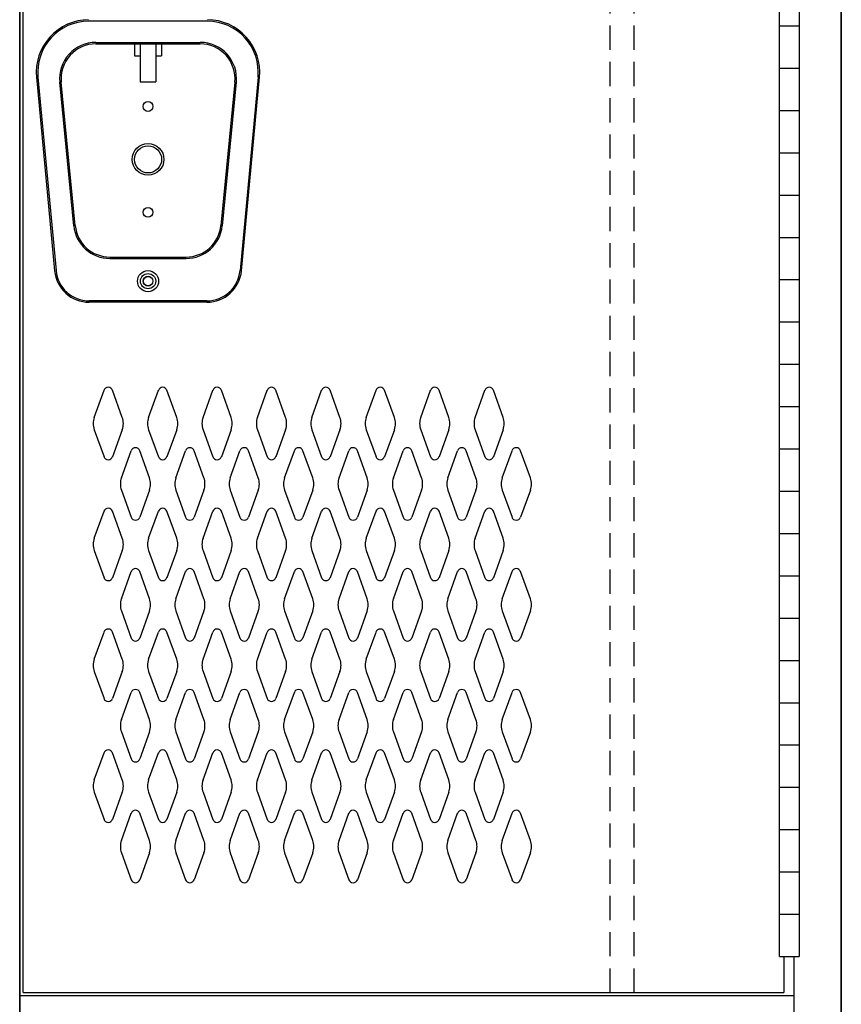
# Model space of a CAD drawing. Extents: x 0 to 196, y -2 to 123.
# Drawn here: x 98 to 115, y 59 to 80 of the extents above; entities that cross this region are included whole.
import ezdxf

# ---------------------------------------------------------------- set-up
doc = ezdxf.new("R2010")
doc.units = 0
doc.header["$MEASUREMENT"] = 0
doc.linetypes.add('DASHED', pattern=[0.75, 0.5, -0.25])
doc.layers.add('CK_LEVEL_9', color=7, linetype='CONTINUOUS')

msp = doc.modelspace()

# ---------------------------------------------------------------- linework, layer by layer
at = {"layer": 'CK_LEVEL_9', "color": 7, "linetype": 'Continuous'}
for p, q in [((98.399, 59.307), (98.399, 93.979)), ((98.399, 93.979), (98.399, 23.853)), ((98.399, 23.853), (98.399, 93.979)), ((98.469, 59.4), (98.469, 93.917)), ((115.388, 93.979), (115.388, 23.853)), ((115.388, 23.853), (115.388, 93.979)), ((115.388, 59.307), (115.388, 93.979)), ((114.107, 60.146), (114.107, 93.396)), ((114.513, 93.396), (114.513, 60.146)), ((102.282, 79.493), (99.823, 79.493)), ((114.107, 79.396), (114.513, 79.396)), ((99.974, 79.053), (102.132, 79.053)), ((99.974, 79.023), (102.132, 79.023)), ((100.771, 79.023), (100.771, 78.773)), ((100.89, 79.023), (100.89, 78.239)), ((101.215, 79.023), (101.215, 78.239)), ((101.334, 79.023), (101.334, 78.773)), ((100.771, 78.773), (100.89, 78.773)), ((101.215, 78.773), (101.334, 78.773)), ((114.107, 78.521), (114.513, 78.521)), ((98.747, 78.331), (99.12, 74.331)), ((98.777, 78.334), (99.15, 74.334)), ((99.517, 75.261), (99.227, 78.23)), ((99.547, 75.264), (99.257, 78.233)), ((100.89, 78.239), (101.215, 78.239)), ((102.848, 78.233), (102.558, 75.264)), ((102.878, 78.23), (102.588, 75.261)), ((103.328, 78.334), (102.955, 74.334)), ((102.985, 74.331), (103.358, 78.331)), ((114.107, 77.646), (114.513, 77.646)), ((114.107, 76.771), (114.513, 76.771)), ((114.107, 75.896), (114.513, 75.896)), ((114.107, 75.021), (114.513, 75.021)), ((100.264, 74.614), (101.841, 74.614)), ((100.264, 74.584), (101.841, 74.584)), ((114.107, 74.146), (114.513, 74.146)), ((102.268, 73.708), (99.837, 73.708)), ((102.268, 73.678), (99.837, 73.678)), ((114.107, 73.271), (114.513, 73.271)), ((114.107, 72.396), (114.513, 72.396)), ((99.94, 71.297), (100.142, 71.858)), ((100.521, 71.297), (100.319, 71.858)), ((101.065, 71.297), (101.267, 71.858)), ((101.646, 71.297), (101.444, 71.858)), ((102.19, 71.297), (102.392, 71.858)), ((102.771, 71.297), (102.569, 71.858)), ((103.315, 71.297), (103.517, 71.858)), ((103.896, 71.297), (103.694, 71.858)), ((104.44, 71.297), (104.642, 71.858)), ((105.021, 71.297), (104.819, 71.858)), ((105.565, 71.297), (105.767, 71.858)), ((106.146, 71.297), (105.944, 71.858)), ((106.146, 71.297), (105.944, 71.858)), ((106.69, 71.297), (106.892, 71.858)), ((107.271, 71.297), (107.069, 71.858)), ((107.815, 71.297), (108.017, 71.858)), ((108.396, 71.297), (108.194, 71.858)), ((114.107, 71.521), (114.513, 71.521)), ((99.94, 71.043), (100.142, 70.482)), ((100.521, 71.043), (100.319, 70.482)), ((101.065, 71.043), (101.267, 70.482)), ((101.646, 71.043), (101.444, 70.482)), ((102.19, 71.043), (102.392, 70.482)), ((102.771, 71.043), (102.569, 70.482)), ((103.315, 71.043), (103.517, 70.482)), ((103.896, 71.043), (103.694, 70.482)), ((104.44, 71.043), (104.642, 70.482)), ((105.021, 71.043), (104.819, 70.482)), ((105.565, 71.043), (105.767, 70.482)), ((106.146, 71.043), (105.944, 70.482)), ((106.146, 71.043), (105.944, 70.482)), ((106.69, 71.043), (106.892, 70.482)), ((107.271, 71.043), (107.069, 70.482)), ((107.815, 71.043), (108.017, 70.482)), ((108.396, 71.043), (108.194, 70.482)), ((100.502, 70.047), (100.704, 70.608)), ((101.083, 70.047), (100.881, 70.608)), ((101.627, 70.047), (101.829, 70.608)), ((102.208, 70.047), (102.006, 70.608)), ((102.752, 70.047), (102.954, 70.608)), ((103.333, 70.047), (103.131, 70.608)), ((103.877, 70.047), (104.079, 70.608)), ((104.458, 70.047), (104.256, 70.608)), ((105.002, 70.047), (105.204, 70.608)), ((105.583, 70.047), (105.381, 70.608)), ((106.127, 70.047), (106.329, 70.608)), ((106.127, 70.047), (106.329, 70.608)), ((106.708, 70.047), (106.506, 70.608)), ((106.708, 70.047), (106.506, 70.608)), ((107.252, 70.047), (107.454, 70.608)), ((107.833, 70.047), (107.631, 70.608)), ((108.377, 70.047), (108.579, 70.608)), ((108.958, 70.047), (108.756, 70.608)), ((114.107, 70.646), (114.513, 70.646)), ((100.502, 69.793), (100.704, 69.232)), ((101.083, 69.793), (100.881, 69.232)), ((101.627, 69.793), (101.829, 69.232)), ((102.208, 69.793), (102.006, 69.232)), ((102.752, 69.793), (102.954, 69.232)), ((103.333, 69.793), (103.131, 69.232)), ((103.877, 69.793), (104.079, 69.232)), ((104.458, 69.793), (104.256, 69.232)), ((105.002, 69.793), (105.204, 69.232)), ((105.583, 69.793), (105.381, 69.232)), ((106.127, 69.793), (106.329, 69.232)), ((106.127, 69.793), (106.329, 69.232)), ((106.708, 69.793), (106.506, 69.232)), ((106.708, 69.793), (106.506, 69.232)), ((107.252, 69.793), (107.454, 69.232)), ((107.833, 69.793), (107.631, 69.232)), ((108.377, 69.793), (108.579, 69.232)), ((108.958, 69.793), (108.756, 69.232)), ((114.107, 69.771), (114.513, 69.771)), ((99.94, 68.797), (100.142, 69.358)), ((100.521, 68.797), (100.319, 69.358)), ((101.065, 68.797), (101.267, 69.358)), ((101.646, 68.797), (101.444, 69.358)), ((102.19, 68.797), (102.392, 69.358)), ((102.771, 68.797), (102.569, 69.358)), ((103.315, 68.797), (103.517, 69.358)), ((103.896, 68.797), (103.694, 69.358)), ((104.44, 68.797), (104.642, 69.358)), ((105.021, 68.797), (104.819, 69.358)), ((105.565, 68.797), (105.767, 69.358)), ((106.146, 68.797), (105.944, 69.358)), ((106.146, 68.797), (105.944, 69.358)), ((106.69, 68.797), (106.892, 69.358)), ((107.271, 68.797), (107.069, 69.358)), ((107.815, 68.797), (108.017, 69.358)), ((108.396, 68.797), (108.194, 69.358)), ((114.107, 68.896), (114.513, 68.896)), ((99.94, 68.543), (100.142, 67.982)), ((100.521, 68.543), (100.319, 67.982)), ((101.065, 68.543), (101.267, 67.982)), ((101.646, 68.543), (101.444, 67.982)), ((102.19, 68.543), (102.392, 67.982)), ((102.771, 68.543), (102.569, 67.982)), ((103.315, 68.543), (103.517, 67.982)), ((103.896, 68.543), (103.694, 67.982)), ((104.44, 68.543), (104.642, 67.982)), ((105.021, 68.543), (104.819, 67.982)), ((105.565, 68.543), (105.767, 67.982)), ((106.146, 68.543), (105.944, 67.982)), ((106.146, 68.543), (105.944, 67.982)), ((106.69, 68.543), (106.892, 67.982)), ((107.271, 68.543), (107.069, 67.982)), ((107.815, 68.543), (108.017, 67.982)), ((108.396, 68.543), (108.194, 67.982)), ((100.502, 67.547), (100.704, 68.108)), ((101.083, 67.547), (100.881, 68.108)), ((101.627, 67.547), (101.829, 68.108)), ((102.208, 67.547), (102.006, 68.108)), ((102.752, 67.547), (102.954, 68.108)), ((103.333, 67.547), (103.131, 68.108)), ((103.877, 67.547), (104.079, 68.108)), ((104.458, 67.547), (104.256, 68.108)), ((105.002, 67.547), (105.204, 68.108)), ((105.583, 67.547), (105.381, 68.108)), ((106.127, 67.547), (106.329, 68.108)), ((106.127, 67.547), (106.329, 68.108)), ((106.708, 67.547), (106.506, 68.108)), ((106.708, 67.547), (106.506, 68.108)), ((107.252, 67.547), (107.454, 68.108)), ((107.833, 67.547), (107.631, 68.108)), ((108.377, 67.547), (108.579, 68.108)), ((108.958, 67.547), (108.756, 68.108)), ((114.107, 68.021), (114.513, 68.021)), ((100.502, 67.293), (100.704, 66.732)), ((101.083, 67.293), (100.881, 66.732)), ((101.627, 67.293), (101.829, 66.732)), ((102.208, 67.293), (102.006, 66.732)), ((102.752, 67.293), (102.954, 66.732)), ((103.333, 67.293), (103.131, 66.732)), ((103.877, 67.293), (104.079, 66.732)), ((104.458, 67.293), (104.256, 66.732)), ((105.002, 67.293), (105.204, 66.732)), ((105.583, 67.293), (105.381, 66.732)), ((106.127, 67.293), (106.329, 66.732)), ((106.127, 67.293), (106.329, 66.732)), ((106.708, 67.293), (106.506, 66.732)), ((106.708, 67.293), (106.506, 66.732)), ((107.252, 67.293), (107.454, 66.732)), ((107.833, 67.293), (107.631, 66.732)), ((108.377, 67.293), (108.579, 66.732)), ((108.958, 67.293), (108.756, 66.732)), ((114.107, 67.146), (114.513, 67.146)), ((99.94, 66.297), (100.142, 66.858)), ((100.521, 66.297), (100.319, 66.858)), ((101.065, 66.297), (101.267, 66.858)), ((101.646, 66.297), (101.444, 66.858)), ((102.19, 66.297), (102.392, 66.858)), ((102.771, 66.297), (102.569, 66.858)), ((103.315, 66.297), (103.517, 66.858)), ((103.896, 66.297), (103.694, 66.858)), ((104.44, 66.297), (104.642, 66.858)), ((105.021, 66.297), (104.819, 66.858)), ((105.565, 66.297), (105.767, 66.858)), ((106.146, 66.297), (105.944, 66.858)), ((106.146, 66.297), (105.944, 66.858)), ((106.69, 66.297), (106.892, 66.858)), ((107.271, 66.297), (107.069, 66.858)), ((107.815, 66.297), (108.017, 66.858)), ((108.396, 66.297), (108.194, 66.858)), ((114.107, 66.271), (114.513, 66.271)), ((99.94, 66.043), (100.142, 65.482)), ((100.521, 66.043), (100.319, 65.482)), ((101.065, 66.043), (101.267, 65.482)), ((101.646, 66.043), (101.444, 65.482)), ((102.19, 66.043), (102.392, 65.482)), ((102.771, 66.043), (102.569, 65.482)), ((103.315, 66.043), (103.517, 65.482)), ((103.896, 66.043), (103.694, 65.482)), ((104.44, 66.043), (104.642, 65.482)), ((105.021, 66.043), (104.819, 65.482)), ((105.565, 66.043), (105.767, 65.482)), ((106.146, 66.043), (105.944, 65.482)), ((106.146, 66.043), (105.944, 65.482)), ((106.69, 66.043), (106.892, 65.482)), ((107.271, 66.043), (107.069, 65.482)), ((107.815, 66.043), (108.017, 65.482)), ((108.396, 66.043), (108.194, 65.482)), ((100.502, 65.047), (100.704, 65.608)), ((101.083, 65.047), (100.881, 65.608)), ((101.627, 65.047), (101.829, 65.608)), ((102.208, 65.047), (102.006, 65.608)), ((102.752, 65.047), (102.954, 65.608)), ((103.333, 65.047), (103.131, 65.608)), ((103.877, 65.047), (104.079, 65.608)), ((104.458, 65.047), (104.256, 65.608)), ((105.002, 65.047), (105.204, 65.608)), ((105.583, 65.047), (105.381, 65.608)), ((106.127, 65.047), (106.329, 65.608)), ((106.127, 65.047), (106.329, 65.608)), ((106.708, 65.047), (106.506, 65.608)), ((106.708, 65.047), (106.506, 65.608)), ((107.252, 65.047), (107.454, 65.608)), ((107.833, 65.047), (107.631, 65.608)), ((108.377, 65.047), (108.579, 65.608)), ((108.958, 65.047), (108.756, 65.608)), ((114.107, 65.396), (114.513, 65.396)), ((100.502, 64.793), (100.704, 64.232)), ((101.083, 64.793), (100.881, 64.232)), ((101.627, 64.793), (101.829, 64.232)), ((102.208, 64.793), (102.006, 64.232)), ((102.752, 64.793), (102.954, 64.232)), ((103.333, 64.793), (103.131, 64.232)), ((103.877, 64.793), (104.079, 64.232)), ((104.458, 64.793), (104.256, 64.232)), ((105.002, 64.793), (105.204, 64.232)), ((105.583, 64.793), (105.381, 64.232)), ((106.127, 64.793), (106.329, 64.232)), ((106.127, 64.793), (106.329, 64.232)), ((106.708, 64.793), (106.506, 64.232)), ((106.708, 64.793), (106.506, 64.232)), ((107.252, 64.793), (107.454, 64.232)), ((107.833, 64.793), (107.631, 64.232)), ((108.377, 64.793), (108.579, 64.232)), ((108.958, 64.793), (108.756, 64.232)), ((99.94, 63.797), (100.142, 64.358)), ((100.521, 63.797), (100.319, 64.358)), ((101.065, 63.797), (101.267, 64.358)), ((101.646, 63.797), (101.444, 64.358)), ((102.19, 63.797), (102.392, 64.358)), ((102.771, 63.797), (102.569, 64.358)), ((103.315, 63.797), (103.517, 64.358)), ((103.896, 63.797), (103.694, 64.358)), ((104.44, 63.797), (104.642, 64.358)), ((105.021, 63.797), (104.819, 64.358)), ((105.565, 63.797), (105.767, 64.358)), ((106.146, 63.797), (105.944, 64.358)), ((106.146, 63.797), (105.944, 64.358)), ((106.69, 63.797), (106.892, 64.358)), ((107.271, 63.797), (107.069, 64.358)), ((107.815, 63.797), (108.017, 64.358)), ((108.396, 63.797), (108.194, 64.358)), ((114.107, 64.521), (114.513, 64.521)), ((99.94, 63.543), (100.142, 62.982)), ((100.521, 63.543), (100.319, 62.982)), ((101.065, 63.543), (101.267, 62.982)), ((101.646, 63.543), (101.444, 62.982)), ((102.19, 63.543), (102.392, 62.982)), ((102.771, 63.543), (102.569, 62.982)), ((103.315, 63.543), (103.517, 62.982)), ((103.896, 63.543), (103.694, 62.982)), ((104.44, 63.543), (104.642, 62.982)), ((105.021, 63.543), (104.819, 62.982)), ((105.565, 63.543), (105.767, 62.982)), ((106.146, 63.543), (105.944, 62.982)), ((106.146, 63.543), (105.944, 62.982)), ((106.69, 63.543), (106.892, 62.982)), ((107.271, 63.543), (107.069, 62.982)), ((107.815, 63.543), (108.017, 62.982)), ((108.396, 63.543), (108.194, 62.982)), ((114.107, 63.646), (114.513, 63.646)), ((100.502, 62.547), (100.704, 63.108)), ((101.083, 62.547), (100.881, 63.108)), ((101.627, 62.547), (101.829, 63.108)), ((102.208, 62.547), (102.006, 63.108)), ((102.752, 62.547), (102.954, 63.108)), ((103.333, 62.547), (103.131, 63.108)), ((103.877, 62.547), (104.079, 63.108)), ((104.458, 62.547), (104.256, 63.108)), ((105.002, 62.547), (105.204, 63.108)), ((105.583, 62.547), (105.381, 63.108)), ((106.127, 62.547), (106.329, 63.108)), ((106.127, 62.547), (106.329, 63.108)), ((106.708, 62.547), (106.506, 63.108)), ((106.708, 62.547), (106.506, 63.108)), ((107.252, 62.547), (107.454, 63.108)), ((107.833, 62.547), (107.631, 63.108)), ((108.377, 62.547), (108.579, 63.108)), ((108.958, 62.547), (108.756, 63.108)), ((114.107, 62.771), (114.513, 62.771)), ((100.502, 62.293), (100.704, 61.732)), ((101.083, 62.293), (100.881, 61.732)), ((101.627, 62.293), (101.829, 61.732)), ((102.208, 62.293), (102.006, 61.732)), ((102.752, 62.293), (102.954, 61.732)), ((103.333, 62.293), (103.131, 61.732)), ((103.877, 62.293), (104.079, 61.732)), ((104.458, 62.293), (104.256, 61.732)), ((105.002, 62.293), (105.204, 61.732)), ((105.583, 62.293), (105.381, 61.732)), ((106.127, 62.293), (106.329, 61.732)), ((106.127, 62.293), (106.329, 61.732)), ((106.708, 62.293), (106.506, 61.732)), ((106.708, 62.293), (106.506, 61.732)), ((107.252, 62.293), (107.454, 61.732)), ((107.833, 62.293), (107.631, 61.732)), ((108.377, 62.293), (108.579, 61.732)), ((108.958, 62.293), (108.756, 61.732)), ((114.107, 61.896), (114.513, 61.896)), ((114.107, 61.021), (114.513, 61.021)), ((114.107, 60.146), (114.513, 60.146)), ((114.199, 60.146), (114.199, 59.4)), ((114.404, 60.146), (114.404, 57.88)), ((98.399, 59.338), (114.404, 59.338)), ((98.469, 59.4), (114.199, 59.4)), ((115.388, 23.853), (115.388, 59.338))]:
    msp.add_line(p, q, dxfattribs=at)
at = {"layer": 'CK_LEVEL_9', "color": 7, "linetype": 'DASHED'}
for p, q in [((110.607, 59.4), (110.607, 93.917)), ((111.107, 59.4), (111.107, 93.917))]:
    msp.add_line(p, q, dxfattribs=at)
at = {"layer": 'CK_LEVEL_9', "color": 7, "linetype": 'Continuous'}
for centre, radius in [((101.053, 77.728), 0.102), ((101.053, 76.634), 0.328), ((101.053, 76.634), 0.281), ((101.053, 76.634), 0.281), ((101.053, 75.54), 0.102), ((101.053, 74.115), 0.219), ((101.053, 74.115), 0.158), ((101.053, 74.115), 0.102), ((101.053, 74.115), 0.098)]:
    msp.add_circle(centre, radius, dxfattribs=at)
for centre, radius, start, end in [((99.831, 78.434), 1.089, 90.433, 185.433), ((99.831, 78.434), 1.059, 90.4407, 185.4407), ((102.274, 78.434), 1.089, 354.567, 89.567), ((102.274, 78.434), 1.059, 354.5593, 89.5593), ((99.974, 78.303), 0.75, 90, 185.5849), ((99.974, 78.303), 0.72, 90, 185.5849), ((102.132, 78.303), 0.75, 354.4151, 90), ((102.132, 78.303), 0.72, 354.4151, 90), ((100.264, 75.334), 0.75, 185.5849, 270), ((100.264, 75.334), 0.72, 185.5849, 270), ((101.841, 75.334), 0.72, 270, 354.4151), ((101.841, 75.334), 0.75, 270, 354.4151), ((99.837, 74.398), 0.72, 185.3256, 270), ((99.837, 74.398), 0.69, 185.3256, 270), ((102.268, 74.398), 0.69, 270, 354.6744), ((102.268, 74.398), 0.72, 270, 354.6744), ((100.23, 71.826), 0.0938, 90, 161.9473), ((100.23, 71.826), 0.0938, 18.0527, 90), ((101.355, 71.826), 0.0938, 90, 161.9473), ((101.355, 71.826), 0.0938, 18.0527, 90), ((102.48, 71.826), 0.0938, 90, 161.9473), ((102.48, 71.826), 0.0938, 18.0527, 90), ((103.605, 71.826), 0.0938, 90, 161.9473), ((103.605, 71.826), 0.0938, 18.0527, 90), ((104.73, 71.826), 0.0938, 90, 161.9473), ((104.73, 71.826), 0.0938, 18.0527, 90), ((105.855, 71.826), 0.0938, 90, 161.9473), ((105.855, 71.826), 0.0938, 90, 161.9473), ((105.855, 71.826), 0.0938, 18.0527, 90), ((105.855, 71.826), 0.0938, 18.0527, 90), ((106.98, 71.826), 0.0938, 90, 161.9473), ((106.98, 71.826), 0.0938, 18.0527, 90), ((108.105, 71.826), 0.0938, 90, 161.9473), ((108.105, 71.826), 0.0938, 18.0527, 90), ((100.293, 71.17), 0.375, 160.1858, 180), ((100.168, 71.17), 0.375, 340.1858, 19.8142), ((101.418, 71.17), 0.375, 160.1858, 199.8142), ((101.293, 71.17), 0.375, 0, 19.8142), ((102.543, 71.17), 0.375, 160.1858, 180), ((102.418, 71.17), 0.375, 340.1858, 19.8142), ((103.668, 71.17), 0.375, 160.1858, 199.8142), ((103.543, 71.17), 0.375, 0, 19.8142), ((104.793, 71.17), 0.375, 160.1858, 180), ((104.668, 71.17), 0.375, 340.1858, 19.8142), ((105.918, 71.17), 0.375, 160.1858, 199.8142), ((105.793, 71.17), 0.375, 0, 19.8142), ((105.793, 71.17), 0.375, 0, 19.8142), ((107.043, 71.17), 0.375, 160.1858, 180), ((106.918, 71.17), 0.375, 340.1858, 19.8142), ((108.168, 71.17), 0.375, 160.1858, 199.8142), ((108.043, 71.17), 0.375, 0, 19.8142), ((100.293, 71.17), 0.375, 180, 199.8142), ((101.293, 71.17), 0.375, 340.1858, 0), ((102.543, 71.17), 0.375, 180, 199.8142), ((103.543, 71.17), 0.375, 340.1858, 0), ((104.793, 71.17), 0.375, 180, 199.8142), ((105.793, 71.17), 0.375, 340.1858, 0), ((105.793, 71.17), 0.375, 340.1858, 0), ((107.043, 71.17), 0.375, 180, 199.8142), ((108.043, 71.17), 0.375, 340.1858, 0), ((100.792, 70.576), 0.0938, 90, 161.9473), ((100.792, 70.576), 0.0938, 18.0527, 90), ((101.917, 70.576), 0.0938, 90, 161.9473), ((101.917, 70.576), 0.0938, 18.0527, 90), ((103.042, 70.576), 0.0938, 90, 161.9473), ((103.042, 70.576), 0.0938, 18.0527, 90), ((104.167, 70.576), 0.0938, 90, 161.9473), ((104.167, 70.576), 0.0938, 18.0527, 90), ((105.292, 70.576), 0.0938, 90, 161.9473), ((105.292, 70.576), 0.0938, 18.0527, 90), ((106.417, 70.576), 0.0938, 90, 161.9473), ((106.417, 70.576), 0.0938, 90, 161.9473), ((106.417, 70.576), 0.0938, 18.0527, 90), ((106.417, 70.576), 0.0938, 18.0527, 90), ((107.542, 70.576), 0.0938, 90, 161.9473), ((107.542, 70.576), 0.0938, 18.0527, 90), ((108.667, 70.576), 0.0938, 90, 161.9473), ((108.667, 70.576), 0.0938, 18.0527, 90), ((100.23, 70.514), 0.0938, 198.0527, 341.9473), ((101.355, 70.514), 0.0938, 198.0527, 341.9473), ((102.48, 70.514), 0.0938, 198.0527, 341.9473), ((103.605, 70.514), 0.0938, 198.0527, 341.9473), ((104.73, 70.514), 0.0938, 198.0527, 341.9473), ((105.855, 70.514), 0.0938, 198.0527, 341.9473), ((105.855, 70.514), 0.0938, 198.0527, 341.9473), ((106.98, 70.514), 0.0938, 198.0527, 341.9473), ((108.105, 70.514), 0.0938, 198.0527, 341.9473), ((100.855, 69.92), 0.375, 160.1858, 180), ((100.855, 69.92), 0.375, 180, 199.8142), ((100.73, 69.92), 0.375, 340.1858, 19.8142), ((101.98, 69.92), 0.375, 160.1858, 199.8142), ((101.855, 69.92), 0.375, 0, 19.8142), ((101.855, 69.92), 0.375, 340.1858, 0), ((103.105, 69.92), 0.375, 160.1858, 180), ((103.105, 69.92), 0.375, 180, 199.8142), ((102.98, 69.92), 0.375, 340.1858, 19.8142), ((104.23, 69.92), 0.375, 160.1858, 199.8142), ((104.105, 69.92), 0.375, 0, 19.8142), ((104.105, 69.92), 0.375, 340.1858, 0), ((105.355, 69.92), 0.375, 160.1858, 180), ((105.355, 69.92), 0.375, 180, 199.8142), ((105.23, 69.92), 0.375, 340.1858, 19.8142), ((106.48, 69.92), 0.375, 160.1858, 199.8142), ((106.48, 69.92), 0.375, 160.1858, 199.8142), ((106.355, 69.92), 0.375, 0, 19.8142), ((106.355, 69.92), 0.375, 0, 19.8142), ((106.355, 69.92), 0.375, 340.1858, 0), ((106.355, 69.92), 0.375, 340.1858, 0), ((107.605, 69.92), 0.375, 160.1858, 180), ((107.605, 69.92), 0.375, 180, 199.8142), ((107.48, 69.92), 0.375, 340.1858, 19.8142), ((108.73, 69.92), 0.375, 160.1858, 199.8142), ((108.605, 69.92), 0.375, 0, 19.8142), ((108.605, 69.92), 0.375, 340.1858, 0), ((100.23, 69.326), 0.0938, 18.0527, 161.9473), ((101.355, 69.326), 0.0938, 18.0527, 161.9473), ((102.48, 69.326), 0.0938, 18.0527, 161.9473), ((103.605, 69.326), 0.0938, 18.0527, 161.9473), ((104.73, 69.326), 0.0938, 18.0527, 161.9473), ((105.855, 69.326), 0.0938, 18.0527, 161.9473), ((105.855, 69.326), 0.0938, 18.0527, 161.9473), ((106.98, 69.326), 0.0938, 18.0527, 161.9473), ((108.105, 69.326), 0.0938, 18.0527, 161.9473), ((100.792, 69.264), 0.0938, 198.0527, 341.9473), ((101.917, 69.264), 0.0938, 198.0527, 341.9473), ((103.042, 69.264), 0.0938, 198.0527, 341.9473), ((104.167, 69.264), 0.0938, 198.0527, 341.9473), ((105.292, 69.264), 0.0938, 198.0527, 341.9473), ((106.417, 69.264), 0.0938, 198.0527, 341.9473), ((106.417, 69.264), 0.0938, 198.0527, 341.9473), ((107.542, 69.264), 0.0938, 198.0527, 341.9473), ((108.667, 69.264), 0.0938, 198.0527, 341.9473), ((100.293, 68.67), 0.375, 160.1858, 180), ((100.293, 68.67), 0.375, 180, 199.8142), ((100.168, 68.67), 0.375, 340.1858, 19.8142), ((101.418, 68.67), 0.375, 160.1858, 199.8142), ((101.293, 68.67), 0.375, 0, 19.8142), ((101.293, 68.67), 0.375, 340.1858, 0), ((102.543, 68.67), 0.375, 160.1858, 180), ((102.543, 68.67), 0.375, 180, 199.8142), ((102.418, 68.67), 0.375, 340.1858, 19.8142), ((103.668, 68.67), 0.375, 160.1858, 199.8142), ((103.543, 68.67), 0.375, 0, 19.8142), ((103.543, 68.67), 0.375, 340.1858, 0), ((104.793, 68.67), 0.375, 160.1858, 180), ((104.793, 68.67), 0.375, 180, 199.8142), ((104.668, 68.67), 0.375, 340.1858, 19.8142), ((105.918, 68.67), 0.375, 160.1858, 199.8142), ((105.793, 68.67), 0.375, 0, 19.8142), ((105.793, 68.67), 0.375, 0, 19.8142), ((105.793, 68.67), 0.375, 340.1858, 0), ((105.793, 68.67), 0.375, 340.1858, 0), ((107.043, 68.67), 0.375, 160.1858, 180), ((107.043, 68.67), 0.375, 180, 199.8142), ((106.918, 68.67), 0.375, 340.1858, 19.8142), ((108.168, 68.67), 0.375, 160.1858, 199.8142), ((108.043, 68.67), 0.375, 0, 19.8142), ((108.043, 68.67), 0.375, 340.1858, 0), ((100.792, 68.076), 0.0938, 18.0527, 161.9473), ((101.917, 68.076), 0.0938, 18.0527, 161.9473), ((103.042, 68.076), 0.0938, 18.0527, 161.9473), ((104.167, 68.076), 0.0938, 18.0527, 161.9473), ((105.292, 68.076), 0.0938, 18.0527, 161.9473), ((106.417, 68.076), 0.0938, 18.0527, 161.9473), ((106.417, 68.076), 0.0938, 18.0527, 161.9473), ((107.542, 68.076), 0.0938, 18.0527, 161.9473), ((108.667, 68.076), 0.0938, 18.0527, 161.9473), ((100.23, 68.014), 0.0938, 198.0527, 270), ((100.23, 68.014), 0.0938, 270, 341.9473), ((101.355, 68.014), 0.0938, 198.0527, 270), ((101.355, 68.014), 0.0938, 270, 341.9473), ((102.48, 68.014), 0.0938, 198.0527, 270), ((102.48, 68.014), 0.0938, 270, 341.9473), ((103.605, 68.014), 0.0938, 198.0527, 270), ((103.605, 68.014), 0.0938, 270, 341.9473), ((104.73, 68.014), 0.0938, 198.0527, 270), ((104.73, 68.014), 0.0938, 270, 341.9473), ((105.855, 68.014), 0.0938, 198.0527, 270), ((105.855, 68.014), 0.0938, 270, 341.9473), ((106.98, 68.014), 0.0938, 198.0527, 270), ((106.98, 68.014), 0.0938, 270, 341.9473), ((108.105, 68.014), 0.0938, 198.0527, 270), ((108.105, 68.014), 0.0938, 270, 341.9473), ((100.855, 67.42), 0.375, 160.1858, 180), ((100.855, 67.42), 0.375, 180, 199.8142), ((100.73, 67.42), 0.375, 340.1858, 19.8142), ((101.98, 67.42), 0.375, 160.1858, 199.8142), ((101.855, 67.42), 0.375, 0, 19.8142), ((101.855, 67.42), 0.375, 340.1858, 0), ((103.105, 67.42), 0.375, 160.1858, 180), ((103.105, 67.42), 0.375, 180, 199.8142), ((102.98, 67.42), 0.375, 340.1858, 19.8142), ((104.23, 67.42), 0.375, 160.1858, 199.8142), ((104.105, 67.42), 0.375, 0, 19.8142), ((104.105, 67.42), 0.375, 340.1858, 0), ((105.355, 67.42), 0.375, 160.1858, 180), ((105.355, 67.42), 0.375, 180, 199.8142), ((105.23, 67.42), 0.375, 340.1858, 19.8142), ((106.48, 67.42), 0.375, 160.1858, 199.8142), ((106.48, 67.42), 0.375, 160.1858, 199.8142), ((106.355, 67.42), 0.375, 0, 19.8142), ((106.355, 67.42), 0.375, 0, 19.8142), ((106.355, 67.42), 0.375, 340.1858, 0), ((106.355, 67.42), 0.375, 340.1858, 0), ((107.605, 67.42), 0.375, 160.1858, 180), ((107.605, 67.42), 0.375, 180, 199.8142), ((107.48, 67.42), 0.375, 340.1858, 19.8142), ((108.73, 67.42), 0.375, 160.1858, 199.8142), ((108.605, 67.42), 0.375, 0, 19.8142), ((108.605, 67.42), 0.375, 340.1858, 0), ((100.23, 66.826), 0.0938, 90, 161.9473), ((100.23, 66.826), 0.0938, 18.0527, 90), ((101.355, 66.826), 0.0938, 90, 161.9473), ((101.355, 66.826), 0.0938, 18.0527, 90), ((102.48, 66.826), 0.0938, 90, 161.9473), ((102.48, 66.826), 0.0938, 18.0527, 90), ((103.605, 66.826), 0.0938, 90, 161.9473), ((103.605, 66.826), 0.0938, 18.0527, 90), ((104.73, 66.826), 0.0938, 90, 161.9473), ((104.73, 66.826), 0.0938, 18.0527, 90), ((105.855, 66.826), 0.0938, 90, 161.9473), ((105.855, 66.826), 0.0938, 18.0527, 90), ((106.98, 66.826), 0.0938, 90, 161.9473), ((106.98, 66.826), 0.0938, 18.0527, 90), ((108.105, 66.826), 0.0938, 90, 161.9473), ((108.105, 66.826), 0.0938, 18.0527, 90), ((100.792, 66.764), 0.0938, 198.0527, 270), ((100.792, 66.764), 0.0938, 270, 341.9473), ((101.917, 66.764), 0.0938, 198.0527, 270), ((101.917, 66.764), 0.0938, 270, 341.9473), ((103.042, 66.764), 0.0938, 198.0527, 270), ((103.042, 66.764), 0.0938, 270, 341.9473), ((104.167, 66.764), 0.0938, 198.0527, 270), ((104.167, 66.764), 0.0938, 270, 341.9473), ((105.292, 66.764), 0.0938, 198.0527, 270), ((105.292, 66.764), 0.0938, 270, 341.9473), ((106.417, 66.764), 0.0938, 198.0527, 270), ((106.417, 66.764), 0.0938, 198.0527, 270), ((106.417, 66.764), 0.0938, 270, 341.9473), ((106.417, 66.764), 0.0938, 270, 341.9473), ((107.542, 66.764), 0.0938, 198.0527, 270), ((107.542, 66.764), 0.0938, 270, 341.9473), ((108.667, 66.764), 0.0938, 198.0527, 270), ((108.667, 66.764), 0.0938, 270, 341.9473), ((100.293, 66.17), 0.375, 160.1858, 180), ((100.168, 66.17), 0.375, 340.1858, 19.8142), ((101.418, 66.17), 0.375, 160.1858, 199.8142), ((101.293, 66.17), 0.375, 0, 19.8142), ((102.543, 66.17), 0.375, 160.1858, 180), ((102.418, 66.17), 0.375, 340.1858, 19.8142), ((103.668, 66.17), 0.375, 160.1858, 199.8142), ((103.543, 66.17), 0.375, 0, 19.8142), ((104.793, 66.17), 0.375, 160.1858, 180), ((104.668, 66.17), 0.375, 340.1858, 19.8142), ((105.918, 66.17), 0.375, 160.1858, 199.8142), ((105.793, 66.17), 0.375, 0, 19.8142), ((105.793, 66.17), 0.375, 0, 19.8142), ((107.043, 66.17), 0.375, 160.1858, 180), ((106.918, 66.17), 0.375, 340.1858, 19.8142), ((108.168, 66.17), 0.375, 160.1858, 199.8142), ((108.043, 66.17), 0.375, 0, 19.8142), ((100.293, 66.17), 0.375, 180, 199.8142), ((101.293, 66.17), 0.375, 340.1858, 0), ((102.543, 66.17), 0.375, 180, 199.8142), ((103.543, 66.17), 0.375, 340.1858, 0), ((104.793, 66.17), 0.375, 180, 199.8142), ((105.793, 66.17), 0.375, 340.1858, 0), ((105.793, 66.17), 0.375, 340.1858, 0), ((107.043, 66.17), 0.375, 180, 199.8142), ((108.043, 66.17), 0.375, 340.1858, 0), ((100.792, 65.576), 0.0938, 90, 161.9473), ((100.792, 65.576), 0.0938, 18.0527, 90), ((101.917, 65.576), 0.0938, 90, 161.9473), ((101.917, 65.576), 0.0938, 18.0527, 90), ((103.042, 65.576), 0.0938, 90, 161.9473), ((103.042, 65.576), 0.0938, 18.0527, 90), ((104.167, 65.576), 0.0938, 90, 161.9473), ((104.167, 65.576), 0.0938, 18.0527, 90), ((105.292, 65.576), 0.0938, 90, 161.9473), ((105.292, 65.576), 0.0938, 18.0527, 90), ((106.417, 65.576), 0.0938, 90, 161.9473), ((106.417, 65.576), 0.0938, 90, 161.9473), ((106.417, 65.576), 0.0938, 18.0527, 90), ((106.417, 65.576), 0.0938, 18.0527, 90), ((107.542, 65.576), 0.0938, 90, 161.9473), ((107.542, 65.576), 0.0938, 18.0527, 90), ((108.667, 65.576), 0.0938, 90, 161.9473), ((108.667, 65.576), 0.0938, 18.0527, 90), ((100.23, 65.514), 0.0938, 198.0527, 341.9473), ((101.355, 65.514), 0.0938, 198.0527, 341.9473), ((102.48, 65.514), 0.0938, 198.0527, 341.9473), ((103.605, 65.514), 0.0938, 198.0527, 341.9473), ((104.73, 65.514), 0.0938, 198.0527, 341.9473), ((105.855, 65.514), 0.0938, 198.0527, 341.9473), ((106.98, 65.514), 0.0938, 198.0527, 341.9473), ((108.105, 65.514), 0.0938, 198.0527, 341.9473), ((100.855, 64.92), 0.375, 160.1858, 180), ((100.73, 64.92), 0.375, 340.1858, 19.8142), ((101.98, 64.92), 0.375, 160.1858, 199.8142), ((101.855, 64.92), 0.375, 0, 19.8142), ((103.105, 64.92), 0.375, 160.1858, 180), ((102.98, 64.92), 0.375, 340.1858, 19.8142), ((104.23, 64.92), 0.375, 160.1858, 199.8142), ((104.105, 64.92), 0.375, 0, 19.8142), ((105.355, 64.92), 0.375, 160.1858, 180), ((105.23, 64.92), 0.375, 340.1858, 19.8142), ((106.48, 64.92), 0.375, 160.1858, 199.8142), ((106.48, 64.92), 0.375, 160.1858, 199.8142), ((106.355, 64.92), 0.375, 0, 19.8142), ((106.355, 64.92), 0.375, 0, 19.8142), ((107.605, 64.92), 0.375, 160.1858, 180), ((107.48, 64.92), 0.375, 340.1858, 19.8142), ((108.73, 64.92), 0.375, 160.1858, 199.8142), ((108.605, 64.92), 0.375, 0, 19.8142), ((100.855, 64.92), 0.375, 180, 199.8142), ((101.855, 64.92), 0.375, 340.1858, 0), ((103.105, 64.92), 0.375, 180, 199.8142), ((104.105, 64.92), 0.375, 340.1858, 0), ((105.355, 64.92), 0.375, 180, 199.8142), ((106.355, 64.92), 0.375, 340.1858, 0), ((106.355, 64.92), 0.375, 340.1858, 0), ((107.605, 64.92), 0.375, 180, 199.8142), ((108.605, 64.92), 0.375, 340.1858, 0), ((100.23, 64.326), 0.0938, 18.0527, 161.9473), ((101.355, 64.326), 0.0938, 18.0527, 161.9473), ((102.48, 64.326), 0.0938, 18.0527, 161.9473), ((103.605, 64.326), 0.0938, 18.0527, 161.9473), ((104.73, 64.326), 0.0938, 18.0527, 161.9473), ((105.855, 64.326), 0.0938, 18.0527, 161.9473), ((106.98, 64.326), 0.0938, 18.0527, 161.9473), ((108.105, 64.326), 0.0938, 18.0527, 161.9473), ((100.792, 64.264), 0.0938, 198.0527, 341.9473), ((101.917, 64.264), 0.0938, 198.0527, 341.9473), ((103.042, 64.264), 0.0938, 198.0527, 341.9473), ((104.167, 64.264), 0.0938, 198.0527, 341.9473), ((105.292, 64.264), 0.0938, 198.0527, 341.9473), ((106.417, 64.264), 0.0938, 198.0527, 341.9473), ((106.417, 64.264), 0.0938, 198.0527, 341.9473), ((107.542, 64.264), 0.0938, 198.0527, 341.9473), ((108.667, 64.264), 0.0938, 198.0527, 341.9473), ((100.293, 63.67), 0.375, 160.1858, 180), ((100.168, 63.67), 0.375, 340.1858, 19.8142), ((101.418, 63.67), 0.375, 160.1858, 199.8142), ((101.293, 63.67), 0.375, 0, 19.8142), ((102.543, 63.67), 0.375, 160.1858, 180), ((102.418, 63.67), 0.375, 340.1858, 19.8142), ((103.668, 63.67), 0.375, 160.1858, 199.8142), ((103.543, 63.67), 0.375, 0, 19.8142), ((104.793, 63.67), 0.375, 160.1858, 180), ((104.668, 63.67), 0.375, 340.1858, 19.8142), ((105.918, 63.67), 0.375, 160.1858, 199.8142), ((105.793, 63.67), 0.375, 0, 19.8142), ((105.793, 63.67), 0.375, 0, 19.8142), ((107.043, 63.67), 0.375, 160.1858, 180), ((106.918, 63.67), 0.375, 340.1858, 19.8142), ((108.168, 63.67), 0.375, 160.1858, 199.8142), ((108.043, 63.67), 0.375, 0, 19.8142), ((100.293, 63.67), 0.375, 180, 199.8142), ((101.293, 63.67), 0.375, 340.1858, 0), ((102.543, 63.67), 0.375, 180, 199.8142), ((103.543, 63.67), 0.375, 340.1858, 0), ((104.793, 63.67), 0.375, 180, 199.8142), ((105.793, 63.67), 0.375, 340.1858, 0), ((105.793, 63.67), 0.375, 340.1858, 0), ((107.043, 63.67), 0.375, 180, 199.8142), ((108.043, 63.67), 0.375, 340.1858, 0), ((100.792, 63.076), 0.0938, 18.0527, 161.9473), ((101.917, 63.076), 0.0938, 18.0527, 161.9473), ((103.042, 63.076), 0.0938, 18.0527, 161.9473), ((104.167, 63.076), 0.0938, 18.0527, 161.9473), ((105.292, 63.076), 0.0938, 18.0527, 161.9473), ((106.417, 63.076), 0.0938, 18.0527, 161.9473), ((106.417, 63.076), 0.0938, 18.0527, 161.9473), ((107.542, 63.076), 0.0938, 18.0527, 161.9473), ((108.667, 63.076), 0.0938, 18.0527, 161.9473), ((100.23, 63.014), 0.0938, 198.0527, 270), ((100.23, 63.014), 0.0938, 270, 341.9473), ((101.355, 63.014), 0.0938, 198.0527, 270), ((101.355, 63.014), 0.0938, 270, 341.9473), ((102.48, 63.014), 0.0938, 198.0527, 270), ((102.48, 63.014), 0.0938, 270, 341.9473), ((103.605, 63.014), 0.0938, 198.0527, 270), ((103.605, 63.014), 0.0938, 270, 341.9473), ((104.73, 63.014), 0.0938, 198.0527, 270), ((104.73, 63.014), 0.0938, 270, 341.9473), ((105.855, 63.014), 0.0938, 198.0527, 270), ((105.855, 63.014), 0.0938, 270, 341.9473), ((106.98, 63.014), 0.0938, 198.0527, 270), ((106.98, 63.014), 0.0938, 270, 341.9473), ((108.105, 63.014), 0.0938, 198.0527, 270), ((108.105, 63.014), 0.0938, 270, 341.9473), ((100.855, 62.42), 0.375, 160.1858, 180), ((100.73, 62.42), 0.375, 340.1858, 19.8142), ((101.98, 62.42), 0.375, 160.1858, 199.8142), ((101.855, 62.42), 0.375, 0, 19.8142), ((103.105, 62.42), 0.375, 160.1858, 180), ((102.98, 62.42), 0.375, 340.1858, 19.8142), ((104.23, 62.42), 0.375, 160.1858, 199.8142), ((104.105, 62.42), 0.375, 0, 19.8142), ((105.355, 62.42), 0.375, 160.1858, 180), ((105.23, 62.42), 0.375, 340.1858, 19.8142), ((106.48, 62.42), 0.375, 160.1858, 199.8142), ((106.48, 62.42), 0.375, 160.1858, 199.8142), ((106.355, 62.42), 0.375, 0, 19.8142), ((106.355, 62.42), 0.375, 0, 19.8142), ((107.605, 62.42), 0.375, 160.1858, 180), ((107.48, 62.42), 0.375, 340.1858, 19.8142), ((108.73, 62.42), 0.375, 160.1858, 199.8142), ((108.605, 62.42), 0.375, 0, 19.8142), ((100.855, 62.42), 0.375, 180, 199.8142), ((101.855, 62.42), 0.375, 340.1858, 0), ((103.105, 62.42), 0.375, 180, 199.8142), ((104.105, 62.42), 0.375, 340.1858, 0), ((105.355, 62.42), 0.375, 180, 199.8142), ((106.355, 62.42), 0.375, 340.1858, 0), ((106.355, 62.42), 0.375, 340.1858, 0), ((107.605, 62.42), 0.375, 180, 199.8142), ((108.605, 62.42), 0.375, 340.1858, 0), ((100.792, 61.764), 0.0938, 198.0527, 270), ((100.792, 61.764), 0.0938, 270, 341.9473), ((101.917, 61.764), 0.0938, 198.0527, 270), ((101.917, 61.764), 0.0938, 270, 341.9473), ((103.042, 61.764), 0.0938, 198.0527, 270), ((103.042, 61.764), 0.0938, 270, 341.9473), ((104.167, 61.764), 0.0938, 198.0527, 270), ((104.167, 61.764), 0.0938, 270, 341.9473), ((105.292, 61.764), 0.0938, 198.0527, 270), ((105.292, 61.764), 0.0938, 270, 341.9473), ((106.417, 61.764), 0.0938, 198.0527, 270), ((106.417, 61.764), 0.0938, 198.0527, 270), ((106.417, 61.764), 0.0938, 270, 341.9473), ((106.417, 61.764), 0.0938, 270, 341.9473), ((107.542, 61.764), 0.0938, 198.0527, 270), ((107.542, 61.764), 0.0938, 270, 341.9473), ((108.667, 61.764), 0.0938, 198.0527, 270), ((108.667, 61.764), 0.0938, 270, 341.9473)]:
    msp.add_arc(centre, radius, start, end, dxfattribs=at)

doc.saveas('drawing.dxf')
